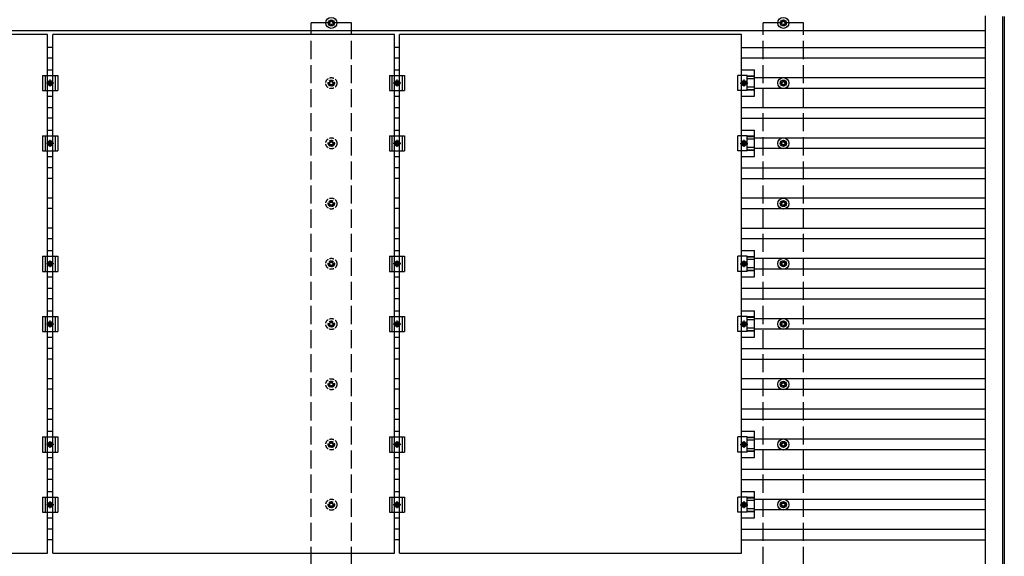
# Model space of a CAD drawing. Units: millimetres. Extents: x 0 to 29435, y 0 to 20790.
# Drawn here: x 14776 to 18043, y 16274 to 18056 of the extents above; entities that cross this region are included whole.
import ezdxf

# ---------------------------------------------------------------- set-up
doc = ezdxf.new("R2010")
doc.units = ezdxf.units.MM
doc.linetypes.add('YCENTER_1', pattern=[13, 10, -1, 1, -1])
doc.linetypes.add('YHIDDEN_1', pattern=[4, 3, -1])
doc.layers.add('YKK_13', color=4, linetype='Continuous', lineweight=30)
doc.layers.add('YKK_A1', color=4, linetype='Continuous', lineweight=30)

msp = doc.modelspace()

# ---------------------------------------------------------------- linework, layer by layer
at = {"layer": 'YKK_13'}
for p, q in [((15800.2, 18047.5), (15804.6, 18047.5)), ((15800.2, 18044), (15804.6, 18044)), ((15808.5, 18055.7), (15808.5, 18051.3)), ((15808.5, 18040.1), (15808.5, 18035.7)), ((15812, 18055.7), (15812, 18051.3)), ((15812, 18040.1), (15812, 18035.7)), ((15815.8, 18047.5), (15820.2, 18047.5)), ((15815.8, 18044), (15820.2, 18044)), ((17300.2, 18047.5), (17304.6, 18047.5)), ((17300.2, 18044), (17304.6, 18044)), ((17308.5, 18055.7), (17308.5, 18051.3)), ((17308.5, 18040.1), (17308.5, 18035.7)), ((17312, 18055.7), (17312, 18051.3)), ((17312, 18040.1), (17312, 18035.7)), ((17315.8, 18047.5), (17320.2, 18047.5)), ((17315.8, 18044), (17320.2, 18044)), ((14868.7, 17889.4), (14885.7, 17889.4)), ((16019.7, 17889.4), (16036.7, 17889.4)), ((17170.7, 17889.4), (17214.2, 17889.4)), ((17214.2, 17802.1), (17214.2, 17889.4)), ((14852.2, 17870.7), (14902.2, 17870.7)), ((14852.2, 17870.7), (14852.2, 17820.7)), ((14860.2, 17870.7), (14860.2, 17820.7)), ((14873.5, 17852.2), (14869.7, 17845.7)), ((14869.7, 17845.7), (14873.5, 17839.2)), ((14881, 17852.2), (14873.5, 17852.2)), ((14873.5, 17839.2), (14881, 17839.2)), ((14884.7, 17845.7), (14881, 17852.2)), ((14881, 17839.2), (14884.7, 17845.7)), ((14894.2, 17870.7), (14894.2, 17820.7)), ((14902.2, 17870.7), (14902.2, 17820.7)), ((16003.2, 17870.7), (16053.2, 17870.7)), ((16003.2, 17870.7), (16003.2, 17820.7)), ((16011.2, 17870.7), (16011.2, 17820.7)), ((16024.5, 17852.2), (16020.7, 17845.7)), ((16020.7, 17845.7), (16024.5, 17839.2)), ((16032, 17852.2), (16024.5, 17852.2)), ((16024.5, 17839.2), (16032, 17839.2)), ((16035.7, 17845.7), (16032, 17852.2)), ((16032, 17839.2), (16035.7, 17845.7)), ((16045.2, 17870.7), (16045.2, 17820.7)), ((16053.2, 17870.7), (16053.2, 17820.7)), ((17190, 17870.7), (17158.7, 17870.7)), ((17158.7, 17820.7), (17158.7, 17870.7)), ((17175.5, 17852.2), (17171.7, 17845.7)), ((17171.7, 17845.7), (17175.5, 17839.2)), ((17183, 17852.2), (17175.5, 17852.2)), ((17175.5, 17839.2), (17183, 17839.2)), ((17186.7, 17845.7), (17183, 17852.2)), ((17183, 17839.2), (17186.7, 17845.7)), ((17190, 17820.7), (17190, 17870.7)), ((17214.2, 17869.2), (17190, 17869.2)), ((17214.2, 17867.8), (17190, 17867.8)), ((17214.2, 17859.6), (17190, 17859.6)), ((17300.2, 17847.5), (17304.6, 17847.5)), ((17300.2, 17844), (17304.6, 17844)), ((17308.5, 17855.7), (17308.5, 17851.3)), ((17308.5, 17840.1), (17308.5, 17835.7)), ((17312, 17855.7), (17312, 17851.3)), ((17312, 17840.1), (17312, 17835.7)), ((17315.8, 17847.5), (17320.2, 17847.5)), ((17315.8, 17844), (17320.2, 17844)), ((14852.2, 17820.7), (14902.2, 17820.7)), ((16003.2, 17820.7), (16053.2, 17820.7)), ((17190, 17820.7), (17158.7, 17820.7)), ((17214.2, 17831.8), (17190, 17831.8)), ((17214.2, 17823.6), (17190, 17823.6)), ((17214.2, 17822.2), (17190, 17822.2)), ((14868.7, 17802.1), (14885.7, 17802.1)), ((16019.7, 17802.1), (16036.7, 17802.1)), ((17170.7, 17802.1), (17214.2, 17802.1)), ((14868.7, 17689.4), (14885.7, 17689.4)), ((16019.7, 17689.4), (16036.7, 17689.4)), ((17170.7, 17689.4), (17214.2, 17689.4)), ((17214.2, 17602.1), (17214.2, 17689.4)), ((14852.2, 17670.7), (14902.2, 17670.7)), ((14852.2, 17670.7), (14852.2, 17620.7)), ((14860.2, 17670.7), (14860.2, 17620.7)), ((14873.5, 17652.2), (14869.7, 17645.7)), ((14869.7, 17645.7), (14873.5, 17639.2)), ((14881, 17652.2), (14873.5, 17652.2)), ((14884.7, 17645.7), (14881, 17652.2)), ((14881, 17639.2), (14884.7, 17645.7)), ((14894.2, 17670.7), (14894.2, 17620.7)), ((14902.2, 17670.7), (14902.2, 17620.7)), ((16003.2, 17670.7), (16053.2, 17670.7)), ((16003.2, 17670.7), (16003.2, 17620.7)), ((16011.2, 17670.7), (16011.2, 17620.7)), ((16024.5, 17652.2), (16020.7, 17645.7)), ((16020.7, 17645.7), (16024.5, 17639.2)), ((16032, 17652.2), (16024.5, 17652.2)), ((16035.7, 17645.7), (16032, 17652.2)), ((16032, 17639.2), (16035.7, 17645.7)), ((16045.2, 17670.7), (16045.2, 17620.7)), ((16053.2, 17670.7), (16053.2, 17620.7)), ((17190, 17670.7), (17158.7, 17670.7)), ((17158.7, 17620.7), (17158.7, 17670.7)), ((17175.5, 17652.2), (17171.7, 17645.7)), ((17171.7, 17645.7), (17175.5, 17639.2)), ((17183, 17652.2), (17175.5, 17652.2)), ((17186.7, 17645.7), (17183, 17652.2)), ((17183, 17639.2), (17186.7, 17645.7)), ((17190, 17620.7), (17190, 17670.7)), ((17214.2, 17669.2), (17190, 17669.2)), ((17214.2, 17667.8), (17190, 17667.8)), ((17214.2, 17659.6), (17190, 17659.6)), ((17300.2, 17647.5), (17304.6, 17647.5)), ((17300.2, 17644), (17304.6, 17644)), ((17308.5, 17655.7), (17308.5, 17651.3)), ((17312, 17655.7), (17312, 17651.3)), ((17315.8, 17647.5), (17320.2, 17647.5)), ((17315.8, 17644), (17320.2, 17644)), ((14852.2, 17620.7), (14902.2, 17620.7)), ((14873.5, 17639.2), (14881, 17639.2)), ((16003.2, 17620.7), (16053.2, 17620.7)), ((16024.5, 17639.2), (16032, 17639.2)), ((17190, 17620.7), (17158.7, 17620.7)), ((17175.5, 17639.2), (17183, 17639.2)), ((17214.2, 17631.8), (17190, 17631.8)), ((17214.2, 17623.6), (17190, 17623.6)), ((17214.2, 17622.2), (17190, 17622.2)), ((17308.5, 17640.1), (17308.5, 17635.7)), ((17312, 17640.1), (17312, 17635.7)), ((14868.7, 17602.1), (14885.7, 17602.1)), ((16019.7, 17602.1), (16036.7, 17602.1)), ((17170.7, 17602.1), (17214.2, 17602.1)), ((17300.2, 17447.5), (17304.6, 17447.5)), ((17308.5, 17455.7), (17308.5, 17451.3)), ((17312, 17455.7), (17312, 17451.3)), ((17315.8, 17447.5), (17320.2, 17447.5)), ((17300.2, 17444), (17304.6, 17444)), ((17308.5, 17440.1), (17308.5, 17435.7)), ((17312, 17440.1), (17312, 17435.7)), ((17315.8, 17444), (17320.2, 17444)), ((14868.7, 17289.4), (14885.7, 17289.4)), ((16019.7, 17289.4), (16036.7, 17289.4)), ((17170.7, 17289.4), (17214.2, 17289.4)), ((17214.2, 17202.1), (17214.2, 17289.4)), ((14852.2, 17270.7), (14902.2, 17270.7)), ((14852.2, 17270.7), (14852.2, 17220.7)), ((14860.2, 17270.7), (14860.2, 17220.7)), ((14873.5, 17252.2), (14869.7, 17245.7)), ((14881, 17252.2), (14873.5, 17252.2)), ((14884.7, 17245.7), (14881, 17252.2)), ((14894.2, 17270.7), (14894.2, 17220.7)), ((14902.2, 17270.7), (14902.2, 17220.7)), ((16003.2, 17270.7), (16053.2, 17270.7)), ((16003.2, 17270.7), (16003.2, 17220.7)), ((16011.2, 17270.7), (16011.2, 17220.7)), ((16024.5, 17252.2), (16020.7, 17245.7)), ((16032, 17252.2), (16024.5, 17252.2)), ((16035.7, 17245.7), (16032, 17252.2)), ((16045.2, 17270.7), (16045.2, 17220.7)), ((16053.2, 17270.7), (16053.2, 17220.7)), ((17190, 17270.7), (17158.7, 17270.7)), ((17158.7, 17220.7), (17158.7, 17270.7)), ((17175.5, 17252.2), (17171.7, 17245.7)), ((17183, 17252.2), (17175.5, 17252.2)), ((17186.7, 17245.7), (17183, 17252.2)), ((17190, 17220.7), (17190, 17270.7)), ((17214.2, 17269.2), (17190, 17269.2)), ((17214.2, 17267.8), (17190, 17267.8)), ((17214.2, 17259.6), (17190, 17259.6)), ((17308.5, 17255.7), (17308.5, 17251.3)), ((17312, 17255.7), (17312, 17251.3)), ((14852.2, 17220.7), (14902.2, 17220.7)), ((14869.7, 17245.7), (14873.5, 17239.2)), ((14873.5, 17239.2), (14881, 17239.2)), ((14881, 17239.2), (14884.7, 17245.7)), ((16003.2, 17220.7), (16053.2, 17220.7)), ((16020.7, 17245.7), (16024.5, 17239.2)), ((16024.5, 17239.2), (16032, 17239.2)), ((16032, 17239.2), (16035.7, 17245.7)), ((17190, 17220.7), (17158.7, 17220.7)), ((17171.7, 17245.7), (17175.5, 17239.2)), ((17175.5, 17239.2), (17183, 17239.2)), ((17183, 17239.2), (17186.7, 17245.7)), ((17214.2, 17231.8), (17190, 17231.8)), ((17214.2, 17223.6), (17190, 17223.6)), ((17214.2, 17222.2), (17190, 17222.2)), ((17300.2, 17247.5), (17304.6, 17247.5)), ((17300.2, 17244), (17304.6, 17244)), ((17308.5, 17240.1), (17308.5, 17235.7)), ((17312, 17240.1), (17312, 17235.7)), ((17315.8, 17247.5), (17320.2, 17247.5)), ((17315.8, 17244), (17320.2, 17244)), ((14868.7, 17202.1), (14885.7, 17202.1)), ((16019.7, 17202.1), (16036.7, 17202.1)), ((17170.7, 17202.1), (17214.2, 17202.1)), ((14868.7, 17089.4), (14885.7, 17089.4)), ((16019.7, 17089.4), (16036.7, 17089.4)), ((17170.7, 17089.4), (17214.2, 17089.4)), ((17214.2, 17002.1), (17214.2, 17089.4)), ((14852.2, 17070.7), (14902.2, 17070.7)), ((14852.2, 17070.7), (14852.2, 17020.7)), ((14860.2, 17070.7), (14860.2, 17020.7)), ((14894.2, 17070.7), (14894.2, 17020.7)), ((14902.2, 17070.7), (14902.2, 17020.7)), ((16003.2, 17070.7), (16053.2, 17070.7)), ((16003.2, 17070.7), (16003.2, 17020.7)), ((16011.2, 17070.7), (16011.2, 17020.7)), ((16045.2, 17070.7), (16045.2, 17020.7)), ((16053.2, 17070.7), (16053.2, 17020.7)), ((17190, 17070.7), (17158.7, 17070.7)), ((17158.7, 17020.7), (17158.7, 17070.7)), ((17190, 17020.7), (17190, 17070.7)), ((17214.2, 17069.2), (17190, 17069.2)), ((17214.2, 17067.8), (17190, 17067.8)), ((17214.2, 17059.6), (17190, 17059.6)), ((17308.5, 17055.7), (17308.5, 17051.3)), ((17312, 17055.7), (17312, 17051.3)), ((14873.5, 17052.2), (14869.7, 17045.7)), ((14869.7, 17045.7), (14873.5, 17039.2)), ((14881, 17052.2), (14873.5, 17052.2)), ((14873.5, 17039.2), (14881, 17039.2)), ((14884.7, 17045.7), (14881, 17052.2)), ((14881, 17039.2), (14884.7, 17045.7)), ((16024.5, 17052.2), (16020.7, 17045.7)), ((16020.7, 17045.7), (16024.5, 17039.2)), ((16032, 17052.2), (16024.5, 17052.2)), ((16024.5, 17039.2), (16032, 17039.2)), ((16035.7, 17045.7), (16032, 17052.2)), ((16032, 17039.2), (16035.7, 17045.7)), ((17175.5, 17052.2), (17171.7, 17045.7)), ((17171.7, 17045.7), (17175.5, 17039.2)), ((17183, 17052.2), (17175.5, 17052.2)), ((17175.5, 17039.2), (17183, 17039.2)), ((17186.7, 17045.7), (17183, 17052.2)), ((17183, 17039.2), (17186.7, 17045.7)), ((17214.2, 17031.8), (17190, 17031.8)), ((17214.2, 17023.6), (17190, 17023.6)), ((17214.2, 17022.2), (17190, 17022.2)), ((17300.2, 17047.5), (17304.6, 17047.5)), ((17300.2, 17044), (17304.6, 17044)), ((17308.5, 17040.1), (17308.5, 17035.7)), ((17312, 17040.1), (17312, 17035.7)), ((17315.8, 17047.5), (17320.2, 17047.5)), ((17315.8, 17044), (17320.2, 17044)), ((14852.2, 17020.7), (14902.2, 17020.7)), ((14868.7, 17002.1), (14885.7, 17002.1)), ((16003.2, 17020.7), (16053.2, 17020.7)), ((16019.7, 17002.1), (16036.7, 17002.1)), ((17190, 17020.7), (17158.7, 17020.7)), ((17170.7, 17002.1), (17214.2, 17002.1)), ((17300.2, 16847.5), (17304.6, 16847.5)), ((17300.2, 16844), (17304.6, 16844)), ((17308.5, 16855.7), (17308.5, 16851.3)), ((17308.5, 16840.1), (17308.5, 16835.7)), ((17312, 16855.7), (17312, 16851.3)), ((17312, 16840.1), (17312, 16835.7)), ((17315.8, 16847.5), (17320.2, 16847.5)), ((17315.8, 16844), (17320.2, 16844)), ((14852.2, 16670.7), (14902.2, 16670.7)), ((14852.2, 16670.7), (14852.2, 16620.7)), ((14860.2, 16670.7), (14860.2, 16620.7)), ((14868.7, 16689.4), (14885.7, 16689.4)), ((14894.2, 16670.7), (14894.2, 16620.7)), ((14902.2, 16670.7), (14902.2, 16620.7)), ((16003.2, 16670.7), (16053.2, 16670.7)), ((16003.2, 16670.7), (16003.2, 16620.7)), ((16011.2, 16670.7), (16011.2, 16620.7)), ((16019.7, 16689.4), (16036.7, 16689.4)), ((16045.2, 16670.7), (16045.2, 16620.7)), ((16053.2, 16670.7), (16053.2, 16620.7)), ((17190, 16670.7), (17158.7, 16670.7)), ((17158.7, 16620.7), (17158.7, 16670.7)), ((17170.7, 16689.4), (17214.2, 16689.4)), ((17190, 16620.7), (17190, 16670.7)), ((17214.2, 16669.2), (17190, 16669.2)), ((17214.2, 16667.8), (17190, 16667.8)), ((17214.2, 16602.1), (17214.2, 16689.4)), ((14873.5, 16652.2), (14869.7, 16645.7)), ((14869.7, 16645.7), (14873.5, 16639.2)), ((14881, 16652.2), (14873.5, 16652.2)), ((14873.5, 16639.2), (14881, 16639.2)), ((14884.7, 16645.7), (14881, 16652.2)), ((14881, 16639.2), (14884.7, 16645.7)), ((16024.5, 16652.2), (16020.7, 16645.7)), ((16020.7, 16645.7), (16024.5, 16639.2)), ((16032, 16652.2), (16024.5, 16652.2)), ((16024.5, 16639.2), (16032, 16639.2)), ((16035.7, 16645.7), (16032, 16652.2)), ((16032, 16639.2), (16035.7, 16645.7)), ((17175.5, 16652.2), (17171.7, 16645.7)), ((17171.7, 16645.7), (17175.5, 16639.2)), ((17183, 16652.2), (17175.5, 16652.2)), ((17175.5, 16639.2), (17183, 16639.2)), ((17186.7, 16645.7), (17183, 16652.2)), ((17183, 16639.2), (17186.7, 16645.7)), ((17214.2, 16659.6), (17190, 16659.6)), ((17214.2, 16631.8), (17190, 16631.8)), ((17300.2, 16647.5), (17304.6, 16647.5)), ((17300.2, 16644), (17304.6, 16644)), ((17308.5, 16655.7), (17308.5, 16651.3)), ((17308.5, 16640.1), (17308.5, 16635.7)), ((17312, 16655.7), (17312, 16651.3)), ((17312, 16640.1), (17312, 16635.7)), ((17315.8, 16647.5), (17320.2, 16647.5)), ((17315.8, 16644), (17320.2, 16644)), ((14852.2, 16620.7), (14902.2, 16620.7)), ((14868.7, 16602.1), (14885.7, 16602.1)), ((16003.2, 16620.7), (16053.2, 16620.7)), ((16019.7, 16602.1), (16036.7, 16602.1)), ((17190, 16620.7), (17158.7, 16620.7)), ((17170.7, 16602.1), (17214.2, 16602.1)), ((17214.2, 16623.6), (17190, 16623.6)), ((17214.2, 16622.2), (17190, 16622.2)), ((14852.2, 16470.7), (14902.2, 16470.7)), ((14852.2, 16470.7), (14852.2, 16420.7)), ((14860.2, 16470.7), (14860.2, 16420.7)), ((14868.7, 16489.4), (14885.7, 16489.4)), ((14894.2, 16470.7), (14894.2, 16420.7)), ((14902.2, 16470.7), (14902.2, 16420.7)), ((16003.2, 16470.7), (16053.2, 16470.7)), ((16003.2, 16470.7), (16003.2, 16420.7)), ((16011.2, 16470.7), (16011.2, 16420.7)), ((16019.7, 16489.4), (16036.7, 16489.4)), ((16045.2, 16470.7), (16045.2, 16420.7)), ((16053.2, 16470.7), (16053.2, 16420.7)), ((17190, 16470.7), (17158.7, 16470.7)), ((17158.7, 16420.7), (17158.7, 16470.7)), ((17170.7, 16489.4), (17214.2, 16489.4)), ((17190, 16420.7), (17190, 16470.7)), ((17214.2, 16469.2), (17190, 16469.2)), ((17214.2, 16467.8), (17190, 16467.8)), ((17214.2, 16402.1), (17214.2, 16489.4)), ((14873.5, 16452.2), (14869.7, 16445.7)), ((14869.7, 16445.7), (14873.5, 16439.2)), ((14881, 16452.2), (14873.5, 16452.2)), ((14873.5, 16439.2), (14881, 16439.2)), ((14884.7, 16445.7), (14881, 16452.2)), ((14881, 16439.2), (14884.7, 16445.7)), ((16024.5, 16452.2), (16020.7, 16445.7)), ((16020.7, 16445.7), (16024.5, 16439.2)), ((16032, 16452.2), (16024.5, 16452.2)), ((16024.5, 16439.2), (16032, 16439.2)), ((16035.7, 16445.7), (16032, 16452.2)), ((16032, 16439.2), (16035.7, 16445.7)), ((17175.5, 16452.2), (17171.7, 16445.7)), ((17171.7, 16445.7), (17175.5, 16439.2)), ((17183, 16452.2), (17175.5, 16452.2)), ((17175.5, 16439.2), (17183, 16439.2)), ((17186.7, 16445.7), (17183, 16452.2)), ((17183, 16439.2), (17186.7, 16445.7)), ((17214.2, 16459.6), (17190, 16459.6)), ((17300.2, 16447.5), (17304.6, 16447.5)), ((17300.2, 16444), (17304.6, 16444)), ((17308.5, 16455.7), (17308.5, 16451.3)), ((17308.5, 16440.1), (17308.5, 16435.7)), ((17312, 16455.7), (17312, 16451.3)), ((17312, 16440.1), (17312, 16435.7)), ((17315.8, 16447.5), (17320.2, 16447.5)), ((17315.8, 16444), (17320.2, 16444)), ((14852.2, 16420.7), (14902.2, 16420.7)), ((14868.7, 16402.1), (14885.7, 16402.1)), ((16003.2, 16420.7), (16053.2, 16420.7)), ((16019.7, 16402.1), (16036.7, 16402.1)), ((17190, 16420.7), (17158.7, 16420.7)), ((17170.7, 16402.1), (17214.2, 16402.1)), ((17214.2, 16431.8), (17190, 16431.8)), ((17214.2, 16423.6), (17190, 16423.6)), ((17214.2, 16422.2), (17190, 16422.2))]:
    msp.add_line(p, q, dxfattribs=at)
at = {"layer": 'YKK_13', "linetype": 'ByBlock', "lineweight": -2}
for p, q in [((14868.7, 18006.7), (13734.7, 18006.7)), ((14868.7, 16284.7), (14868.7, 18006.7)), ((16019.7, 18006.7), (14885.7, 18006.7)), ((14885.7, 16284.7), (14885.7, 18006.7)), ((16019.7, 16284.7), (16019.7, 18006.7)), ((17170.7, 18006.7), (16036.7, 18006.7)), ((16036.7, 16284.7), (16036.7, 18006.7)), ((17170.7, 16284.7), (17170.7, 18006.7)), ((13734.7, 16284.7), (14868.7, 16284.7)), ((14885.7, 16284.7), (16019.7, 16284.7)), ((16036.7, 16284.7), (17170.7, 16284.7))]:
    msp.add_line(p, q, dxfattribs=at)
at = {"layer": 'YKK_13', "linetype": 'YCENTER_1'}
for p, q in [((14889.7, 17845.7), (14864.7, 17845.7)), ((14877.2, 17834.2), (14877.2, 17857.2)), ((16040.7, 17845.7), (16015.7, 17845.7)), ((16028.2, 17834.2), (16028.2, 17857.2)), ((17166.7, 17845.7), (17191.7, 17845.7)), ((17179.2, 17857.2), (17179.2, 17834.2)), ((14889.7, 17645.7), (14864.7, 17645.7)), ((14877.2, 17634.2), (14877.2, 17657.2)), ((16040.7, 17645.7), (16015.7, 17645.7)), ((16028.2, 17634.2), (16028.2, 17657.2)), ((17166.7, 17645.7), (17191.7, 17645.7)), ((17179.2, 17657.2), (17179.2, 17634.2)), ((14877.2, 17234.2), (14877.2, 17257.2)), ((16028.2, 17234.2), (16028.2, 17257.2)), ((17179.2, 17257.2), (17179.2, 17234.2)), ((14889.7, 17245.7), (14864.7, 17245.7)), ((16040.7, 17245.7), (16015.7, 17245.7)), ((17166.7, 17245.7), (17191.7, 17245.7)), ((14877.2, 17034.2), (14877.2, 17057.2)), ((16028.2, 17034.2), (16028.2, 17057.2)), ((17179.2, 17057.2), (17179.2, 17034.2)), ((14889.7, 17045.7), (14864.7, 17045.7)), ((16040.7, 17045.7), (16015.7, 17045.7)), ((17166.7, 17045.7), (17191.7, 17045.7)), ((14889.7, 16645.7), (14864.7, 16645.7)), ((14877.2, 16634.2), (14877.2, 16657.2)), ((16040.7, 16645.7), (16015.7, 16645.7)), ((16028.2, 16634.2), (16028.2, 16657.2)), ((17166.7, 16645.7), (17191.7, 16645.7)), ((17179.2, 16657.2), (17179.2, 16634.2)), ((14889.7, 16445.7), (14864.7, 16445.7)), ((14877.2, 16434.2), (14877.2, 16457.2)), ((16040.7, 16445.7), (16015.7, 16445.7)), ((16028.2, 16434.2), (16028.2, 16457.2)), ((17166.7, 16445.7), (17191.7, 16445.7)), ((17179.2, 16457.2), (17179.2, 16434.2))]:
    msp.add_line(p, q, dxfattribs=at)
at = {"layer": 'YKK_13', "linetype": 'YHIDDEN_1', "ltscale": 5}
for p, q in [((15800.2, 17847.5), (15804.6, 17847.5)), ((15800.2, 17844), (15804.6, 17844)), ((15808.5, 17855.7), (15808.5, 17851.3)), ((15808.5, 17840.1), (15808.5, 17835.7)), ((15812, 17855.7), (15812, 17851.3)), ((15812, 17840.1), (15812, 17835.7)), ((15815.8, 17847.5), (15820.2, 17847.5)), ((15815.8, 17844), (15820.2, 17844)), ((15800.2, 17647.5), (15804.6, 17647.5)), ((15800.2, 17644), (15804.6, 17644)), ((15808.5, 17655.7), (15808.5, 17651.3)), ((15812, 17655.7), (15812, 17651.3)), ((15815.8, 17647.5), (15820.2, 17647.5)), ((15815.8, 17644), (15820.2, 17644)), ((15808.5, 17640.1), (15808.5, 17635.7)), ((15812, 17640.1), (15812, 17635.7)), ((15800.2, 17447.5), (15804.6, 17447.5)), ((15808.5, 17455.7), (15808.5, 17451.3)), ((15812, 17455.7), (15812, 17451.3)), ((15815.8, 17447.5), (15820.2, 17447.5)), ((15800.2, 17444), (15804.6, 17444)), ((15808.5, 17440.1), (15808.5, 17435.7)), ((15812, 17440.1), (15812, 17435.7)), ((15815.8, 17444), (15820.2, 17444)), ((15808.5, 17255.7), (15808.5, 17251.3)), ((15812, 17255.7), (15812, 17251.3)), ((15800.2, 17247.5), (15804.6, 17247.5)), ((15800.2, 17244), (15804.6, 17244)), ((15808.5, 17240.1), (15808.5, 17235.7)), ((15812, 17240.1), (15812, 17235.7)), ((15815.8, 17247.5), (15820.2, 17247.5)), ((15815.8, 17244), (15820.2, 17244)), ((15808.5, 17055.7), (15808.5, 17051.3)), ((15812, 17055.7), (15812, 17051.3)), ((15800.2, 17047.5), (15804.6, 17047.5)), ((15800.2, 17044), (15804.6, 17044)), ((15808.5, 17040.1), (15808.5, 17035.7)), ((15812, 17040.1), (15812, 17035.7)), ((15815.8, 17047.5), (15820.2, 17047.5)), ((15815.8, 17044), (15820.2, 17044)), ((15800.2, 16847.5), (15804.6, 16847.5)), ((15800.2, 16844), (15804.6, 16844)), ((15808.5, 16855.7), (15808.5, 16851.3)), ((15808.5, 16840.1), (15808.5, 16835.7)), ((15812, 16855.7), (15812, 16851.3)), ((15812, 16840.1), (15812, 16835.7)), ((15815.8, 16847.5), (15820.2, 16847.5)), ((15815.8, 16844), (15820.2, 16844)), ((15800.2, 16647.5), (15804.6, 16647.5)), ((15800.2, 16644), (15804.6, 16644)), ((15808.5, 16655.7), (15808.5, 16651.3)), ((15808.5, 16640.1), (15808.5, 16635.7)), ((15812, 16655.7), (15812, 16651.3)), ((15812, 16640.1), (15812, 16635.7)), ((15815.8, 16647.5), (15820.2, 16647.5)), ((15815.8, 16644), (15820.2, 16644)), ((15800.2, 16447.5), (15804.6, 16447.5)), ((15800.2, 16444), (15804.6, 16444)), ((15808.5, 16455.7), (15808.5, 16451.3)), ((15808.5, 16440.1), (15808.5, 16435.7)), ((15812, 16455.7), (15812, 16451.3)), ((15812, 16440.1), (15812, 16435.7)), ((15815.8, 16447.5), (15820.2, 16447.5)), ((15815.8, 16444), (15820.2, 16444))]:
    msp.add_line(p, q, dxfattribs=at)
at = {"layer": 'YKK_13'}
for centre, radius in [((15810.2, 18045.7), 18.3), ((15810.2, 18045.7), 10.2), ((15810.2, 18045.7), 5.85), ((15810.2, 18045.7), 5.25), ((17310.2, 18045.7), 18.3), ((17310.2, 18045.7), 10.2), ((17310.2, 18045.7), 5.85), ((17310.2, 18045.7), 5.25), ((14877.2, 17845.7), 8.5), ((14877.2, 17845.7), 6.5), ((14877.2, 17845.7), 4), ((16028.2, 17845.7), 8.5), ((16028.2, 17845.7), 6.5), ((16028.2, 17845.7), 4), ((17179.2, 17845.7), 8.5), ((17179.2, 17845.7), 6.5), ((17179.2, 17845.7), 4), ((17310.2, 17845.7), 18.3), ((17310.2, 17845.7), 10.2), ((17310.2, 17845.7), 5.85), ((17310.2, 17845.7), 5.25), ((14877.2, 17645.7), 8.5), ((14877.2, 17645.7), 6.5), ((14877.2, 17645.7), 4), ((16028.2, 17645.7), 8.5), ((16028.2, 17645.7), 6.5), ((16028.2, 17645.7), 4), ((17179.2, 17645.7), 8.5), ((17179.2, 17645.7), 6.5), ((17179.2, 17645.7), 4), ((17310.2, 17645.7), 18.3), ((17310.2, 17645.7), 10.2), ((17310.2, 17645.7), 5.85), ((17310.2, 17645.7), 5.25), ((17310.2, 17445.7), 18.3), ((17310.2, 17445.7), 10.2), ((17310.2, 17445.7), 5.85), ((17310.2, 17445.7), 5.25), ((14877.2, 17245.7), 8.5), ((14877.2, 17245.7), 6.5), ((16028.2, 17245.7), 8.5), ((16028.2, 17245.7), 6.5), ((17179.2, 17245.7), 8.5), ((17179.2, 17245.7), 6.5), ((17310.2, 17245.7), 18.3), ((17310.2, 17245.7), 10.2), ((17310.2, 17245.7), 5.85), ((17310.2, 17245.7), 5.25), ((14877.2, 17245.7), 4), ((16028.2, 17245.7), 4), ((17179.2, 17245.7), 4), ((14877.2, 17045.7), 8.5), ((16028.2, 17045.7), 8.5), ((17179.2, 17045.7), 8.5), ((17310.2, 17045.7), 18.3), ((17310.2, 17045.7), 10.2), ((14877.2, 17045.7), 6.5), ((14877.2, 17045.7), 4), ((16028.2, 17045.7), 6.5), ((16028.2, 17045.7), 4), ((17179.2, 17045.7), 6.5), ((17179.2, 17045.7), 4), ((17310.2, 17045.7), 5.85), ((17310.2, 17045.7), 5.25), ((17310.2, 16845.7), 18.3), ((17310.2, 16845.7), 10.2), ((17310.2, 16845.7), 5.85), ((17310.2, 16845.7), 5.25), ((17310.2, 16645.7), 18.3), ((14877.2, 16645.7), 8.5), ((14877.2, 16645.7), 6.5), ((14877.2, 16645.7), 4), ((16028.2, 16645.7), 8.5), ((16028.2, 16645.7), 6.5), ((16028.2, 16645.7), 4), ((17179.2, 16645.7), 8.5), ((17179.2, 16645.7), 6.5), ((17179.2, 16645.7), 4), ((17310.2, 16645.7), 10.2), ((17310.2, 16645.7), 5.85), ((17310.2, 16645.7), 5.25), ((14877.2, 16445.7), 8.5), ((14877.2, 16445.7), 6.5), ((14877.2, 16445.7), 4), ((16028.2, 16445.7), 8.5), ((16028.2, 16445.7), 6.5), ((16028.2, 16445.7), 4), ((17179.2, 16445.7), 8.5), ((17179.2, 16445.7), 6.5), ((17179.2, 16445.7), 4), ((17310.2, 16445.7), 18.3), ((17310.2, 16445.7), 10.2), ((17310.2, 16445.7), 5.85), ((17310.2, 16445.7), 5.25)]:
    msp.add_circle(centre, radius, dxfattribs=at)
at = {"layer": 'YKK_13', "linetype": 'YHIDDEN_1', "ltscale": 5}
for centre, radius in [((15810.2, 17845.7), 18.3), ((15810.2, 17845.7), 10.2), ((15810.2, 17845.7), 5.85), ((15810.2, 17845.7), 5.25), ((15810.2, 17645.7), 18.3), ((15810.2, 17645.7), 10.2), ((15810.2, 17645.7), 5.85), ((15810.2, 17645.7), 5.25), ((15810.2, 17445.7), 18.3), ((15810.2, 17445.7), 10.2), ((15810.2, 17445.7), 5.85), ((15810.2, 17445.7), 5.25), ((15810.2, 17245.7), 18.3), ((15810.2, 17245.7), 10.2), ((15810.2, 17245.7), 5.85), ((15810.2, 17245.7), 5.25), ((15810.2, 17045.7), 18.3), ((15810.2, 17045.7), 10.2), ((15810.2, 17045.7), 5.85), ((15810.2, 17045.7), 5.25), ((15810.2, 16845.7), 18.3), ((15810.2, 16845.7), 10.2), ((15810.2, 16845.7), 5.85), ((15810.2, 16845.7), 5.25), ((15810.2, 16645.7), 18.3), ((15810.2, 16645.7), 10.2), ((15810.2, 16645.7), 5.85), ((15810.2, 16645.7), 5.25), ((15810.2, 16445.7), 18.3), ((15810.2, 16445.7), 10.2), ((15810.2, 16445.7), 5.85), ((15810.2, 16445.7), 5.25)]:
    msp.add_circle(centre, radius, dxfattribs=at)
at = {"layer": 'YKK_A1'}
for p, q in [((17979.8, 18068.7), (17979.8, 12622.7)), ((18038.6, 12625), (18038.6, 18067.2)), ((18043.2, 18067.2), (18043.2, 12625)), ((17979.8, 18019.2), (12140.4, 18019.2)), ((14885.7, 17964.1), (14868.7, 17964.1)), ((16036.7, 17964.1), (16019.7, 17964.1)), ((17979.8, 17963.2), (17170.7, 17963.2)), ((14885.7, 17929.1), (14868.7, 17929.1)), ((16036.7, 17929.1), (16019.7, 17929.1)), ((17979.8, 17928.2), (17170.7, 17928.2)), ((17979.8, 17863.2), (17214.2, 17863.2)), ((17979.8, 17828.2), (17214.2, 17828.2)), ((14885.7, 17764.1), (14868.7, 17764.1)), ((16036.7, 17764.1), (16019.7, 17764.1)), ((17979.8, 17763.2), (17170.7, 17763.2)), ((14885.7, 17729.1), (14868.7, 17729.1)), ((16036.7, 17729.1), (16019.7, 17729.1)), ((17979.8, 17728.2), (17170.7, 17728.2)), ((17979.8, 17663.2), (17214.2, 17663.2)), ((17979.8, 17628.2), (17214.2, 17628.2)), ((14885.7, 17564.1), (14868.7, 17564.1)), ((16036.7, 17564.1), (16019.7, 17564.1)), ((17979.8, 17563.2), (17170.7, 17563.2)), ((14885.7, 17529.1), (14868.7, 17529.1)), ((16036.7, 17529.1), (16019.7, 17529.1)), ((17979.8, 17528.2), (17170.7, 17528.2)), ((14885.7, 17464.1), (14868.7, 17464.1)), ((16036.7, 17464.1), (16019.7, 17464.1)), ((17979.8, 17463.2), (17170.7, 17463.2)), ((14885.7, 17429.1), (14868.7, 17429.1)), ((16036.7, 17429.1), (16019.7, 17429.1)), ((17979.8, 17428.2), (17170.7, 17428.2)), ((14885.7, 17364.1), (14868.7, 17364.1)), ((16036.7, 17364.1), (16019.7, 17364.1)), ((17979.8, 17363.2), (17170.7, 17363.2)), ((14885.7, 17329.1), (14868.7, 17329.1)), ((16036.7, 17329.1), (16019.7, 17329.1)), ((17979.8, 17328.2), (17170.7, 17328.2)), ((17979.8, 17263.2), (17214.2, 17263.2)), ((17979.8, 17228.2), (17214.2, 17228.2)), ((14885.7, 17164.1), (14868.7, 17164.1)), ((16036.7, 17164.1), (16019.7, 17164.1)), ((17979.8, 17163.2), (17170.7, 17163.2)), ((14885.7, 17129.1), (14868.7, 17129.1)), ((16036.7, 17129.1), (16019.7, 17129.1)), ((17979.8, 17128.2), (17170.7, 17128.2)), ((17979.8, 17063.2), (17214.2, 17063.2)), ((17979.8, 17028.2), (17214.2, 17028.2)), ((14885.7, 16964.1), (14868.7, 16964.1)), ((16036.7, 16964.1), (16019.7, 16964.1)), ((17979.8, 16963.2), (17170.7, 16963.2)), ((14885.7, 16929.1), (14868.7, 16929.1)), ((16036.7, 16929.1), (16019.7, 16929.1)), ((17979.8, 16928.2), (17170.7, 16928.2)), ((14885.7, 16864.1), (14868.7, 16864.1)), ((16036.7, 16864.1), (16019.7, 16864.1)), ((17979.8, 16863.2), (17170.7, 16863.2)), ((14885.7, 16829.1), (14868.7, 16829.1)), ((16036.7, 16829.1), (16019.7, 16829.1)), ((17979.8, 16828.2), (17170.7, 16828.2)), ((14885.7, 16764.1), (14868.7, 16764.1)), ((16036.7, 16764.1), (16019.7, 16764.1)), ((17979.8, 16763.2), (17170.7, 16763.2)), ((14885.7, 16729.1), (14868.7, 16729.1)), ((16036.7, 16729.1), (16019.7, 16729.1)), ((17979.8, 16728.2), (17170.7, 16728.2)), ((17979.8, 16663.2), (17214.2, 16663.2)), ((17979.8, 16628.2), (17214.2, 16628.2)), ((14885.7, 16564.1), (14868.7, 16564.1)), ((16036.7, 16564.1), (16019.7, 16564.1)), ((17979.8, 16563.2), (17170.7, 16563.2)), ((14885.7, 16529.1), (14868.7, 16529.1)), ((16036.7, 16529.1), (16019.7, 16529.1)), ((17979.8, 16528.2), (17170.7, 16528.2)), ((17979.8, 16463.2), (17214.2, 16463.2)), ((17979.8, 16428.2), (17214.2, 16428.2)), ((14885.7, 16364.1), (14868.7, 16364.1)), ((16036.7, 16364.1), (16019.7, 16364.1)), ((17979.8, 16363.2), (17170.7, 16363.2)), ((14885.7, 16329.1), (14868.7, 16329.1)), ((16036.7, 16329.1), (16019.7, 16329.1)), ((17979.8, 16328.2), (17170.7, 16328.2))]:
    msp.add_line(p, q, dxfattribs=at)
at = {"layer": 'YKK_A1', "linetype": 'YHIDDEN_1', "ltscale": 20}
for p, q in [((15743.2, 12645.7), (15743.2, 18045.7)), ((15877.2, 18045.7), (15743.2, 18045.7)), ((15877.2, 12645.7), (15877.2, 18045.7)), ((17243.2, 12645.7), (17243.2, 18045.7)), ((17377.2, 18045.7), (17243.2, 18045.7)), ((17377.2, 12645.7), (17377.2, 18045.7))]:
    msp.add_line(p, q, dxfattribs=at)

doc.saveas('drawing.dxf')
